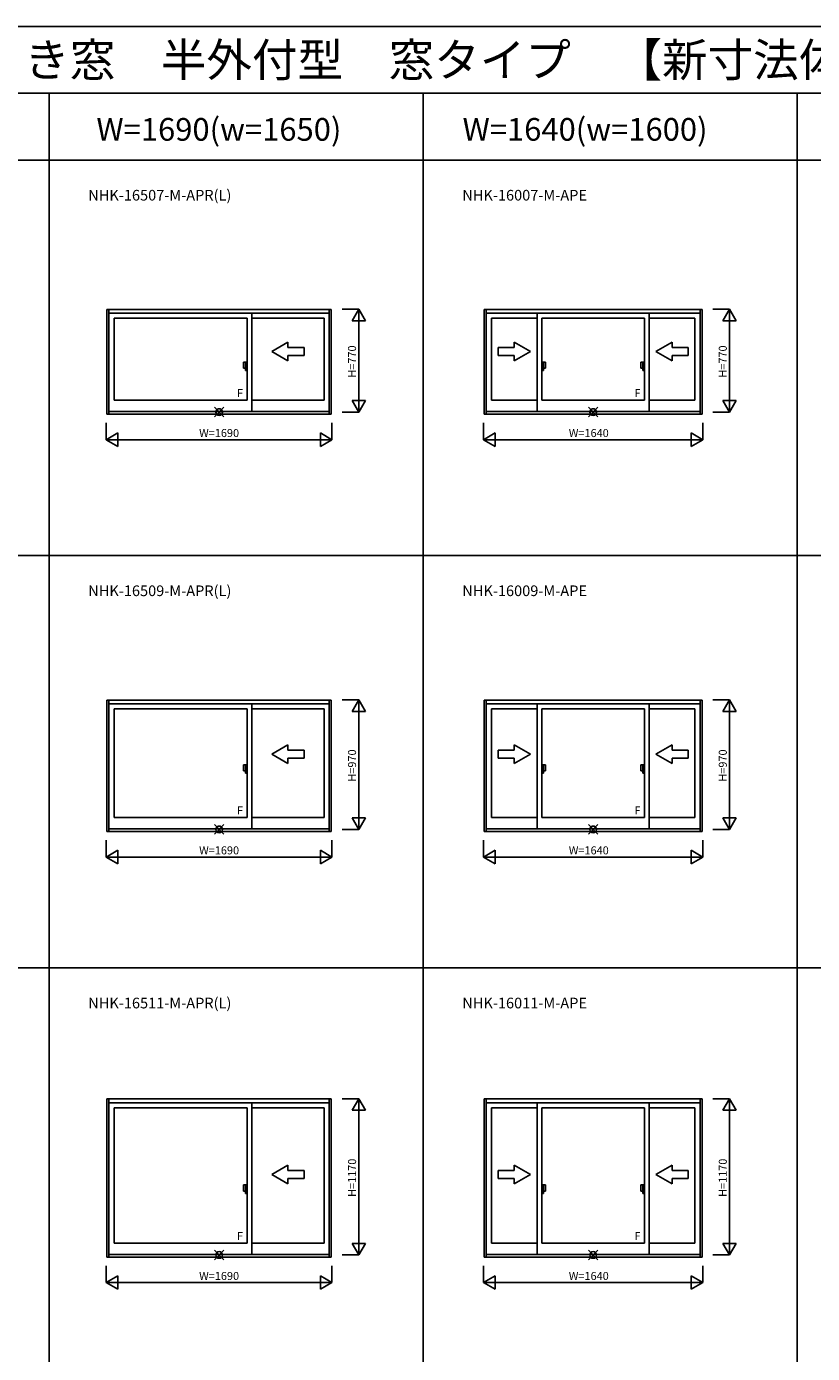
# Model space of a CAD drawing. Extents: x 0 to 27500, y 0 to 20000.
# Drawn here: x 7831 to 13713, y 10062 to 20000 of the extents above; entities that cross this region are included whole.
import ezdxf
from ezdxf.enums import TextEntityAlignment as Align

# ---------------------------------------------------------------- set-up
doc = ezdxf.new("R2010")
doc.units = 0
doc.layers.get('0').update_dxf_attribs({"linetype": 'CONTINUOUS'})
for name, color, linetype in [('YKK_A1', 4, 'CONTINUOUS'), ('YKK_A2', 3, 'CONTINUOUS'), ('YKK_F1', 7, 'CONTINUOUS'), ('YKK_IN', 1, 'CONTINUOUS'), ('YKK_N1', 2, 'CONTINUOUS')]:
    doc.layers.add(name, color=color, linetype=linetype)
doc.styles.add('EXTFONT', font='txt.shx', dxfattribs={"height": 60, "bigfont": 'EXTFONT'})
doc.styles.get("Standard").update_dxf_attribs({"font": 'txt', "bigfont": 'BIGFONT'})

msp = doc.modelspace()

# ---------------------------------------------------------------- linework, layer by layer
at = {"layer": 'YKK_A1', "linetype": 'Continuous'}
for p, q in [((8432, 17881.5), (8432, 17096)), ((10112, 17881.5), (8432, 17881.5)), ((10112, 17881.5), (8432, 17881.5)), ((8432, 17880.6), (8432, 17106)), ((8447, 17881.5), (8447, 17096)), ((10097, 17853), (8447, 17853)), ((10097, 17853), (8447, 17853)), ((8486, 17816), (8486, 17202)), ((8486, 17816), (8486, 17202)), ((9482, 17816), (8486, 17816)), ((9482, 17816), (8486, 17816)), ((9482, 17816), (9482, 17202)), ((9517, 17853), (9517, 17116.5)), ((9517, 17853), (9517, 17121.5)), ((10058, 17816), (9517, 17816)), ((10058, 17816), (9517, 17816)), ((10058, 17816), (10058, 17202)), ((10058, 17816), (10058, 17202)), ((10097, 17881.5), (10097, 17096)), ((10112, 17881.5), (10112, 17096)), ((12887, 17881.5), (11257, 17881.5)), ((12887, 17881.5), (11257, 17881.5)), ((11257, 17881.5), (11257, 17096)), ((11257, 17880.6), (11257, 17106)), ((11272, 17881.5), (11272, 17096)), ((12872, 17853), (11272, 17853)), ((12872, 17853), (11272, 17853)), ((11311, 17816), (11311, 17202)), ((11311, 17816), (11311, 17202)), ((11652.5, 17816), (11311, 17816)), ((11652.5, 17816), (11311, 17816)), ((11652.5, 17853), (11652.5, 17121.5)), ((11652.5, 17853), (11652.5, 17116.5)), ((12456.5, 17816), (11687.5, 17816)), ((12456.5, 17816), (11687.5, 17816)), ((11687.5, 17816), (11687.5, 17202)), ((12456.5, 17816), (12456.5, 17202)), ((12491.5, 17853), (12491.5, 17116.5)), ((12491.5, 17853), (12491.5, 17121.5)), ((12833, 17816), (12491.5, 17816)), ((12833, 17816), (12491.5, 17816)), ((12833, 17816), (12833, 17202)), ((12833, 17816), (12833, 17202)), ((12872, 17881.5), (12872, 17096)), ((12887, 17881.5), (12887, 17096)), ((9667.5, 17565.8), (9787.5, 17635)), ((9787.5, 17595.8), (9787.5, 17635)), ((9787.5, 17595.8), (9907.5, 17595.8)), ((9907.5, 17595.8), (9907.5, 17535.8)), ((11361.7, 17595.8), (11361.7, 17535.8)), ((11481.7, 17595.8), (11361.7, 17595.8)), ((11601.7, 17565.8), (11481.7, 17635)), ((11481.7, 17595.8), (11481.7, 17635)), ((12542.3, 17565.8), (12662.3, 17635)), ((12662.3, 17595.8), (12662.3, 17635)), ((12662.3, 17595.8), (12782.2, 17595.8)), ((12782.2, 17595.8), (12782.2, 17535.8)), ((9667.5, 17565.8), (9787.5, 17496.5)), ((9907.5, 17535.8), (9787.5, 17535.8)), ((9787.5, 17496.5), (9787.5, 17535.8)), ((11361.7, 17535.8), (11481.7, 17535.8)), ((11601.7, 17565.8), (11481.7, 17496.5)), ((11481.7, 17496.5), (11481.7, 17535.8)), ((12542.3, 17565.8), (12662.3, 17496.5)), ((12782.2, 17535.8), (12662.3, 17535.8)), ((12662.3, 17496.5), (12662.3, 17535.8)), ((9482, 17202), (8486, 17202)), ((9482, 17202), (8486, 17202)), ((10058, 17202), (9517, 17202)), ((10058, 17202), (9517, 17202)), ((11652.5, 17202), (11311, 17202)), ((11652.5, 17202), (11311, 17202)), ((12456.5, 17202), (11687.5, 17202)), ((12456.5, 17202), (11687.5, 17202)), ((12833, 17202), (12491.5, 17202)), ((12833, 17202), (12491.5, 17202)), ((10112, 17096), (8432, 17096)), ((10112, 17096), (8432, 17096)), ((10097, 17116.5), (8447, 17116.5)), ((10097, 17116.5), (8447, 17116.5)), ((12887, 17096), (11257, 17096)), ((12887, 17096), (11257, 17096)), ((12872, 17116.5), (11272, 17116.5)), ((12872, 17116.5), (11272, 17116.5)), ((8432, 14956), (8432, 13970.5)), ((10112, 14956), (8432, 14956)), ((10112, 14956), (8432, 14956)), ((8432, 14955.1), (8432, 13980.5)), ((8447, 14956), (8447, 13970.5)), ((10097, 14927.5), (8447, 14927.5)), ((10097, 14927.5), (8447, 14927.5)), ((9517, 14927.5), (9517, 13991)), ((9517, 14927.5), (9517, 13996)), ((10097, 14956), (10097, 13970.5)), ((10112, 14956), (10112, 13970.5)), ((12887, 14956), (11257, 14956)), ((12887, 14956), (11257, 14956)), ((11257, 14956), (11257, 13970.5)), ((11257, 14955.1), (11257, 13980.5)), ((11272, 14956), (11272, 13970.5)), ((12872, 14927.5), (11272, 14927.5)), ((12872, 14927.5), (11272, 14927.5)), ((11652.5, 14927.5), (11652.5, 13996)), ((11652.5, 14927.5), (11652.5, 13991)), ((12491.5, 14927.5), (12491.5, 13991)), ((12491.5, 14927.5), (12491.5, 13996)), ((12872, 14956), (12872, 13970.5)), ((12887, 14956), (12887, 13970.5)), ((8486, 14890.5), (8486, 14076.5)), ((8486, 14890.5), (8486, 14076.5)), ((9482, 14890.5), (8486, 14890.5)), ((9482, 14890.5), (8486, 14890.5)), ((9482, 14890.5), (9482, 14076.5)), ((10058, 14890.5), (9517, 14890.5)), ((10058, 14890.5), (9517, 14890.5)), ((10058, 14890.5), (10058, 14076.5)), ((10058, 14890.5), (10058, 14076.5)), ((11311, 14890.5), (11311, 14076.5)), ((11311, 14890.5), (11311, 14076.5)), ((11652.5, 14890.5), (11311, 14890.5)), ((11652.5, 14890.5), (11311, 14890.5)), ((12456.5, 14890.5), (11687.5, 14890.5)), ((12456.5, 14890.5), (11687.5, 14890.5)), ((11687.5, 14890.5), (11687.5, 14076.5)), ((12456.5, 14890.5), (12456.5, 14076.5)), ((12833, 14890.5), (12491.5, 14890.5)), ((12833, 14890.5), (12491.5, 14890.5)), ((12833, 14890.5), (12833, 14076.5)), ((12833, 14890.5), (12833, 14076.5)), ((9667.5, 14550.3), (9787.5, 14619.5)), ((9787.5, 14580.3), (9787.5, 14619.5)), ((11601.7, 14550.3), (11481.7, 14619.5)), ((11481.7, 14580.3), (11481.7, 14619.5)), ((12542.3, 14550.3), (12662.3, 14619.5)), ((12662.3, 14580.3), (12662.3, 14619.5)), ((9667.5, 14550.3), (9787.5, 14481)), ((9787.5, 14580.3), (9907.5, 14580.3)), ((9907.5, 14520.3), (9787.5, 14520.3)), ((9787.5, 14481), (9787.5, 14520.3)), ((9907.5, 14580.3), (9907.5, 14520.3)), ((11361.7, 14580.3), (11361.7, 14520.3)), ((11481.7, 14580.3), (11361.7, 14580.3)), ((11361.7, 14520.3), (11481.7, 14520.3)), ((11601.7, 14550.3), (11481.7, 14481)), ((11481.7, 14481), (11481.7, 14520.3)), ((12542.3, 14550.3), (12662.3, 14481)), ((12662.3, 14580.3), (12782.2, 14580.3)), ((12782.2, 14520.3), (12662.3, 14520.3)), ((12662.3, 14481), (12662.3, 14520.3)), ((12782.2, 14580.3), (12782.2, 14520.3)), ((9482, 14076.5), (8486, 14076.5)), ((9482, 14076.5), (8486, 14076.5)), ((10058, 14076.5), (9517, 14076.5)), ((10058, 14076.5), (9517, 14076.5)), ((11652.5, 14076.5), (11311, 14076.5)), ((11652.5, 14076.5), (11311, 14076.5)), ((12456.5, 14076.5), (11687.5, 14076.5)), ((12456.5, 14076.5), (11687.5, 14076.5)), ((12833, 14076.5), (12491.5, 14076.5)), ((12833, 14076.5), (12491.5, 14076.5)), ((10112, 13970.5), (8432, 13970.5)), ((10112, 13970.5), (8432, 13970.5)), ((10097, 13991), (8447, 13991)), ((10097, 13991), (8447, 13991)), ((12887, 13970.5), (11257, 13970.5)), ((12887, 13970.5), (11257, 13970.5)), ((12872, 13991), (11272, 13991)), ((12872, 13991), (11272, 13991)), ((8432, 11968.5), (8432, 10783)), ((10112, 11968.5), (8432, 11968.5)), ((10112, 11968.5), (8432, 11968.5)), ((8432, 11967.6), (8432, 10793)), ((8447, 11968.5), (8447, 10783)), ((10097, 11940), (8447, 11940)), ((10097, 11940), (8447, 11940)), ((9517, 11940), (9517, 10808.5)), ((9517, 11940), (9517, 10803.5)), ((10097, 11968.5), (10097, 10783)), ((10112, 11968.5), (10112, 10783)), ((12887, 11968.5), (11257, 11968.5)), ((12887, 11968.5), (11257, 11968.5)), ((11257, 11968.5), (11257, 10783)), ((11257, 11967.6), (11257, 10793)), ((11272, 11968.5), (11272, 10783)), ((12872, 11940), (11272, 11940)), ((12872, 11940), (11272, 11940)), ((11652.5, 11940), (11652.5, 10803.5)), ((11652.5, 11940), (11652.5, 10808.5)), ((12491.5, 11940), (12491.5, 10808.5)), ((12491.5, 11940), (12491.5, 10803.5)), ((12872, 11968.5), (12872, 10783)), ((12887, 11968.5), (12887, 10783)), ((8486, 11903), (8486, 10889)), ((8486, 11903), (8486, 10889)), ((9482, 11903), (8486, 11903)), ((9482, 11903), (8486, 11903)), ((9482, 11903), (9482, 10889)), ((10058, 11903), (9517, 11903)), ((10058, 11903), (9517, 11903)), ((10058, 11903), (10058, 10889)), ((10058, 11903), (10058, 10889)), ((11311, 11903), (11311, 10889)), ((11311, 11903), (11311, 10889)), ((11652.5, 11903), (11311, 11903)), ((11652.5, 11903), (11311, 11903)), ((12456.5, 11903), (11687.5, 11903)), ((12456.5, 11903), (11687.5, 11903)), ((11687.5, 11903), (11687.5, 10889)), ((12456.5, 11903), (12456.5, 10889)), ((12833, 11903), (12491.5, 11903)), ((12833, 11903), (12491.5, 11903)), ((12833, 11903), (12833, 10889)), ((12833, 11903), (12833, 10889)), ((9667.5, 11402.8), (9787.5, 11472)), ((9787.5, 11432.8), (9787.5, 11472)), ((9787.5, 11432.8), (9907.5, 11432.8)), ((9907.5, 11432.8), (9907.5, 11372.8)), ((11481.7, 11432.8), (11361.7, 11432.8)), ((11361.7, 11432.8), (11361.7, 11372.8)), ((11481.7, 11432.8), (11481.7, 11472)), ((11601.7, 11402.8), (11481.7, 11472)), ((12542.3, 11402.8), (12662.3, 11472)), ((12662.3, 11432.8), (12662.3, 11472)), ((12662.3, 11432.8), (12782.2, 11432.8)), ((12782.2, 11432.8), (12782.2, 11372.8)), ((9667.5, 11402.8), (9787.5, 11333.5)), ((9787.5, 11333.5), (9787.5, 11372.8)), ((9907.5, 11372.8), (9787.5, 11372.8)), ((11361.7, 11372.8), (11481.7, 11372.8)), ((11601.7, 11402.8), (11481.7, 11333.5)), ((11481.7, 11333.5), (11481.7, 11372.8)), ((12542.3, 11402.8), (12662.3, 11333.5)), ((12662.3, 11333.5), (12662.3, 11372.8)), ((12782.2, 11372.8), (12662.3, 11372.8)), ((9482, 10889), (8486, 10889)), ((9482, 10889), (8486, 10889)), ((10058, 10889), (9517, 10889)), ((10058, 10889), (9517, 10889)), ((11652.5, 10889), (11311, 10889)), ((11652.5, 10889), (11311, 10889)), ((12456.5, 10889), (11687.5, 10889)), ((12456.5, 10889), (11687.5, 10889)), ((12833, 10889), (12491.5, 10889)), ((12833, 10889), (12491.5, 10889)), ((10112, 10783), (8432, 10783)), ((10112, 10783), (8432, 10783)), ((10097, 10803.5), (8447, 10803.5)), ((10097, 10803.5), (8447, 10803.5)), ((12887, 10783), (11257, 10783)), ((12887, 10783), (11257, 10783)), ((12872, 10803.5), (11272, 10803.5)), ((12872, 10803.5), (11272, 10803.5))]:
    msp.add_line(p, q, dxfattribs=at)
at = {"layer": 'YKK_A2', "linetype": 'Continuous'}
for p, q in [((9454.5, 17442), (9454.5, 17487.5)), ((9454.5, 17442), (9454.5, 17487.5)), ((9454.5, 17487.5), (9469.4, 17487.5)), ((9454.5, 17487.5), (9469.4, 17487.5)), ((9469.4, 17442), (9454.5, 17442)), ((9469.4, 17442), (9454.5, 17442)), ((9469.4, 17424.5), (9469.4, 17487.5)), ((9469.4, 17424.5), (9469.4, 17487.5)), ((9469.4, 17487.5), (9482, 17487.5)), ((9469.4, 17487.5), (9482, 17487.5)), ((9482, 17424.5), (9469.4, 17424.5)), ((9482, 17424.5), (9469.4, 17424.5)), ((9482, 17487.5), (9482, 17424.5)), ((9482, 17487.5), (9482, 17424.5)), ((11687.5, 17487.5), (11687.5, 17424.5)), ((11687.5, 17487.5), (11687.5, 17424.5)), ((11700.1, 17487.5), (11687.5, 17487.5)), ((11700.1, 17487.5), (11687.5, 17487.5)), ((11687.5, 17424.5), (11700.1, 17424.5)), ((11687.5, 17424.5), (11700.1, 17424.5)), ((11700.1, 17424.5), (11700.1, 17487.5)), ((11700.1, 17424.5), (11700.1, 17487.5)), ((11714.9, 17487.5), (11700.1, 17487.5)), ((11714.9, 17487.5), (11700.1, 17487.5)), ((11700.1, 17442), (11714.9, 17442)), ((11700.1, 17442), (11714.9, 17442)), ((11714.9, 17442), (11714.9, 17487.5)), ((11714.9, 17442), (11714.9, 17487.5)), ((12429.1, 17442), (12429.1, 17487.5)), ((12429.1, 17442), (12429.1, 17487.5)), ((12429.1, 17487.5), (12443.9, 17487.5)), ((12429.1, 17487.5), (12443.9, 17487.5)), ((12443.9, 17442), (12429.1, 17442)), ((12443.9, 17442), (12429.1, 17442)), ((12443.9, 17424.5), (12443.9, 17487.5)), ((12443.9, 17424.5), (12443.9, 17487.5)), ((12443.9, 17487.5), (12456.5, 17487.5)), ((12443.9, 17487.5), (12456.5, 17487.5)), ((12456.5, 17424.5), (12443.9, 17424.5)), ((12456.5, 17424.5), (12443.9, 17424.5)), ((12456.5, 17487.5), (12456.5, 17424.5)), ((12456.5, 17487.5), (12456.5, 17424.5)), ((9454.5, 14426.5), (9454.5, 14472)), ((9454.5, 14426.5), (9454.5, 14472)), ((9454.5, 14472), (9469.4, 14472)), ((9454.5, 14472), (9469.4, 14472)), ((9469.4, 14426.5), (9454.5, 14426.5)), ((9469.4, 14426.5), (9454.5, 14426.5)), ((9469.4, 14409), (9469.4, 14472)), ((9469.4, 14409), (9469.4, 14472)), ((9469.4, 14472), (9482, 14472)), ((9469.4, 14472), (9482, 14472)), ((9482, 14472), (9482, 14409)), ((9482, 14472), (9482, 14409)), ((11687.5, 14472), (11687.5, 14409)), ((11687.5, 14472), (11687.5, 14409)), ((11700.1, 14472), (11687.5, 14472)), ((11700.1, 14472), (11687.5, 14472)), ((11700.1, 14409), (11700.1, 14472)), ((11700.1, 14409), (11700.1, 14472)), ((11714.9, 14472), (11700.1, 14472)), ((11714.9, 14472), (11700.1, 14472)), ((11700.1, 14426.5), (11714.9, 14426.5)), ((11700.1, 14426.5), (11714.9, 14426.5)), ((11714.9, 14426.5), (11714.9, 14472)), ((11714.9, 14426.5), (11714.9, 14472)), ((12429.1, 14426.5), (12429.1, 14472)), ((12429.1, 14426.5), (12429.1, 14472)), ((12429.1, 14472), (12443.9, 14472)), ((12429.1, 14472), (12443.9, 14472)), ((12443.9, 14426.5), (12429.1, 14426.5)), ((12443.9, 14426.5), (12429.1, 14426.5)), ((12443.9, 14409), (12443.9, 14472)), ((12443.9, 14409), (12443.9, 14472)), ((12443.9, 14472), (12456.5, 14472)), ((12443.9, 14472), (12456.5, 14472)), ((12456.5, 14472), (12456.5, 14409)), ((12456.5, 14472), (12456.5, 14409)), ((9482, 14409), (9469.4, 14409)), ((9482, 14409), (9469.4, 14409)), ((11687.5, 14409), (11700.1, 14409)), ((11687.5, 14409), (11700.1, 14409)), ((12456.5, 14409), (12443.9, 14409)), ((12456.5, 14409), (12443.9, 14409)), ((9454.5, 11324.5), (9469.4, 11324.5)), ((9454.5, 11324.5), (9469.4, 11324.5)), ((9454.5, 11279), (9454.5, 11324.5)), ((9454.5, 11279), (9454.5, 11324.5)), ((9469.4, 11279), (9454.5, 11279)), ((9469.4, 11279), (9454.5, 11279)), ((9469.4, 11324.5), (9482, 11324.5)), ((9469.4, 11324.5), (9482, 11324.5)), ((9469.4, 11261.5), (9469.4, 11324.5)), ((9469.4, 11261.5), (9469.4, 11324.5)), ((9482, 11261.5), (9469.4, 11261.5)), ((9482, 11261.5), (9469.4, 11261.5)), ((9482, 11324.5), (9482, 11261.5)), ((9482, 11324.5), (9482, 11261.5)), ((11700.1, 11324.5), (11687.5, 11324.5)), ((11700.1, 11324.5), (11687.5, 11324.5)), ((11687.5, 11324.5), (11687.5, 11261.5)), ((11687.5, 11324.5), (11687.5, 11261.5)), ((11687.5, 11261.5), (11700.1, 11261.5)), ((11687.5, 11261.5), (11700.1, 11261.5)), ((11714.9, 11324.5), (11700.1, 11324.5)), ((11714.9, 11324.5), (11700.1, 11324.5)), ((11700.1, 11261.5), (11700.1, 11324.5)), ((11700.1, 11261.5), (11700.1, 11324.5)), ((11700.1, 11279), (11714.9, 11279)), ((11700.1, 11279), (11714.9, 11279)), ((11714.9, 11279), (11714.9, 11324.5)), ((11714.9, 11279), (11714.9, 11324.5)), ((12429.1, 11324.5), (12443.9, 11324.5)), ((12429.1, 11324.5), (12443.9, 11324.5)), ((12429.1, 11279), (12429.1, 11324.5)), ((12429.1, 11279), (12429.1, 11324.5)), ((12443.9, 11279), (12429.1, 11279)), ((12443.9, 11279), (12429.1, 11279)), ((12443.9, 11324.5), (12456.5, 11324.5)), ((12443.9, 11324.5), (12456.5, 11324.5)), ((12443.9, 11261.5), (12443.9, 11324.5)), ((12443.9, 11261.5), (12443.9, 11324.5)), ((12456.5, 11261.5), (12443.9, 11261.5)), ((12456.5, 11261.5), (12443.9, 11261.5)), ((12456.5, 11324.5), (12456.5, 11261.5)), ((12456.5, 11324.5), (12456.5, 11261.5))]:
    msp.add_line(p, q, dxfattribs=at)
at = {"layer": 'YKK_F1', "color": 7}
for p, q in [((0, 20000), (27500, 20000)), ((0, 19500), (27000, 19500)), ((8000, 0), (8000, 19500)), ((10800, 0), (10800, 19500)), ((13600, 0), (13600, 19500)), ((0, 19000), (27000, 19000)), ((0, 16037.5), (27000, 16037.5)), ((0, 12950), (27000, 12950))]:
    msp.add_line(p, q, dxfattribs=at)
at = {"layer": 'YKK_IN', "linetype": 'Continuous'}
for p, q in [((9236.6, 17148.4), (9307.4, 17077.6)), ((9236.6, 17077.6), (9307.4, 17148.4)), ((9236.6, 17148.4), (9307.4, 17077.6)), ((9236.6, 17077.6), (9307.4, 17148.4)), ((12036.6, 17148.4), (12107.4, 17077.6)), ((12036.6, 17077.6), (12107.4, 17148.4)), ((12036.6, 17148.4), (12107.4, 17077.6)), ((12036.6, 17077.6), (12107.4, 17148.4)), ((9236.6, 14022.9), (9307.4, 13952.1)), ((9236.6, 13952.1), (9307.4, 14022.9)), ((9236.6, 14022.9), (9307.4, 13952.1)), ((9236.6, 13952.1), (9307.4, 14022.9)), ((12036.6, 14022.9), (12107.4, 13952.1)), ((12036.6, 13952.1), (12107.4, 14022.9)), ((12036.6, 14022.9), (12107.4, 13952.1)), ((12036.6, 13952.1), (12107.4, 14022.9)), ((9236.6, 10764.6), (9307.4, 10835.4)), ((9236.6, 10835.4), (9307.4, 10764.6)), ((9236.6, 10764.6), (9307.4, 10835.4)), ((9236.6, 10835.4), (9307.4, 10764.6)), ((12036.6, 10764.6), (12107.4, 10835.4)), ((12036.6, 10835.4), (12107.4, 10764.6)), ((12036.6, 10764.6), (12107.4, 10835.4)), ((12036.6, 10835.4), (12107.4, 10764.6))]:
    msp.add_line(p, q, dxfattribs=at)
for centre in [(9272, 17113), (9272, 17113), (12072, 17113), (12072, 17113), (9272, 13987.5), (9272, 13987.5), (12072, 13987.5), (12072, 13987.5), (9272, 10800), (9272, 10800), (12072, 10800), (12072, 10800)]:
    msp.add_circle(centre, 25, dxfattribs=at)
at = {"layer": 'YKK_N1', "linetype": 'Continuous'}
for p, q in [((10193.5, 17883), (10318.5, 17883)), ((10268.5, 17796.4), (10318.5, 17883)), ((10268.5, 17796.4), (10368.5, 17796.4)), ((10318.5, 17113), (10318.5, 17883)), ((10318.5, 17883), (10368.5, 17796.4)), ((12968.5, 17883), (13093.5, 17883)), ((13043.5, 17796.4), (13093.5, 17883)), ((13043.5, 17796.4), (13143.5, 17796.4)), ((13093.5, 17113), (13093.5, 17883)), ((13093.5, 17883), (13143.5, 17796.4)), ((10318.5, 17113), (10268.5, 17199.6)), ((10368.5, 17199.6), (10268.5, 17199.6)), ((10368.5, 17199.6), (10318.5, 17113)), ((13093.5, 17113), (13043.5, 17199.6)), ((13143.5, 17199.6), (13043.5, 17199.6)), ((13143.5, 17199.6), (13093.5, 17113)), ((10193.5, 17113), (10318.5, 17113)), ((12968.5, 17113), (13093.5, 17113)), ((8427, 17031), (8427, 16906)), ((10117, 17031), (10117, 16906)), ((11252, 17031), (11252, 16906)), ((12892, 17031), (12892, 16906)), ((8513.6, 16956), (8427, 16906)), ((8427, 16906), (10117, 16906)), ((8427, 16906), (8513.6, 16856)), ((8513.6, 16956), (8513.6, 16856)), ((10030.4, 16956), (10030.4, 16856)), ((10117, 16906), (10030.4, 16956)), ((10117, 16906), (10030.4, 16856)), ((11338.6, 16956), (11252, 16906)), ((11252, 16906), (12892, 16906)), ((11252, 16906), (11338.6, 16856)), ((11338.6, 16956), (11338.6, 16856)), ((12892, 16906), (12805.4, 16956)), ((12805.4, 16956), (12805.4, 16856)), ((12892, 16906), (12805.4, 16856)), ((10193.5, 14957.5), (10318.5, 14957.5)), ((10268.5, 14870.9), (10318.5, 14957.5)), ((10318.5, 13987.5), (10318.5, 14957.5)), ((10318.5, 14957.5), (10368.5, 14870.9)), ((12968.5, 14957.5), (13093.5, 14957.5)), ((13043.5, 14870.9), (13093.5, 14957.5)), ((13093.5, 13987.5), (13093.5, 14957.5)), ((13093.5, 14957.5), (13143.5, 14870.9)), ((10268.5, 14870.9), (10368.5, 14870.9)), ((13043.5, 14870.9), (13143.5, 14870.9)), ((10318.5, 13987.5), (10268.5, 14074.1)), ((10368.5, 14074.1), (10268.5, 14074.1)), ((10368.5, 14074.1), (10318.5, 13987.5)), ((13093.5, 13987.5), (13043.5, 14074.1)), ((13143.5, 14074.1), (13043.5, 14074.1)), ((13143.5, 14074.1), (13093.5, 13987.5)), ((10193.5, 13987.5), (10318.5, 13987.5)), ((12968.5, 13987.5), (13093.5, 13987.5)), ((8427, 13905.5), (8427, 13780.5)), ((8513.6, 13830.5), (8427, 13780.5)), ((8513.6, 13830.5), (8513.6, 13730.5)), ((10030.4, 13830.5), (10030.4, 13730.5)), ((10117, 13780.5), (10030.4, 13830.5)), ((10117, 13905.5), (10117, 13780.5)), ((11252, 13905.5), (11252, 13780.5)), ((11338.6, 13830.5), (11252, 13780.5)), ((11338.6, 13830.5), (11338.6, 13730.5)), ((12892, 13780.5), (12805.4, 13830.5)), ((12805.4, 13830.5), (12805.4, 13730.5)), ((12892, 13905.5), (12892, 13780.5)), ((8427, 13780.5), (10117, 13780.5)), ((8427, 13780.5), (8513.6, 13730.5)), ((10117, 13780.5), (10030.4, 13730.5)), ((11252, 13780.5), (12892, 13780.5)), ((11252, 13780.5), (11338.6, 13730.5)), ((12892, 13780.5), (12805.4, 13730.5)), ((10193.5, 11970), (10318.5, 11970)), ((10268.5, 11883.4), (10318.5, 11970)), ((10318.5, 10800), (10318.5, 11970)), ((10318.5, 11970), (10368.5, 11883.4)), ((12968.5, 11970), (13093.5, 11970)), ((13043.5, 11883.4), (13093.5, 11970)), ((13093.5, 10800), (13093.5, 11970)), ((13093.5, 11970), (13143.5, 11883.4)), ((10268.5, 11883.4), (10368.5, 11883.4)), ((13043.5, 11883.4), (13143.5, 11883.4)), ((10368.5, 10886.6), (10268.5, 10886.6)), ((10318.5, 10800), (10268.5, 10886.6)), ((10368.5, 10886.6), (10318.5, 10800)), ((13143.5, 10886.6), (13043.5, 10886.6)), ((13093.5, 10800), (13043.5, 10886.6)), ((13143.5, 10886.6), (13093.5, 10800)), ((10193.5, 10800), (10318.5, 10800)), ((12968.5, 10800), (13093.5, 10800)), ((8427, 10718), (8427, 10593)), ((8513.6, 10643), (8427, 10593)), ((8513.6, 10643), (8513.6, 10543)), ((10117, 10593), (10030.4, 10643)), ((10030.4, 10643), (10030.4, 10543)), ((10117, 10718), (10117, 10593)), ((11252, 10718), (11252, 10593)), ((11338.6, 10643), (11252, 10593)), ((11338.6, 10643), (11338.6, 10543)), ((12805.4, 10643), (12805.4, 10543)), ((12892, 10593), (12805.4, 10643)), ((12892, 10718), (12892, 10593)), ((8427, 10593), (10117, 10593)), ((8427, 10593), (8513.6, 10543)), ((10117, 10593), (10030.4, 10543)), ((11252, 10593), (12892, 10593)), ((11252, 10593), (11338.6, 10543)), ((12892, 10593), (12805.4, 10543))]:
    msp.add_line(p, q, dxfattribs=at)

# ---------------------------------------------------------------- texts
at = {"style": 'EXTFONT'}
for s, height, p in [('ＮＨＫＭ０１\u3000フレミングＪ\u3000片引き窓・両片引き窓\u3000半外付型\u3000窓タイプ\u3000【新寸法体系サッシ（在来用）】', 250, (309.2, 19625)), ('NHK-16507-M-APR(L)', 80, (8292.1, 18696.8)), ('NHK-16007-M-APE', 80, (11092.1, 18696.8)), ('NHK-16509-M-APR(L)', 80, (8292.1, 15734.3)), ('NHK-16009-M-APE', 80, (11092.1, 15734.3)), ('NHK-16511-M-APR(L)', 80, (8292.1, 12646.8)), ('NHK-16011-M-APE', 80, (11092.1, 12646.8))]:
    msp.add_text(s, height=height, dxfattribs=at).set_placement(p)
at = {"color": 3, "style": 'EXTFONT'}
for s, p in [('W=1690(w=1650)', (9270.5, 19144.8)), ('W=1640(w=1600)', (12011.3, 19144.8))]:
    msp.add_text(s, height=170, dxfattribs=at).set_placement(p, align=Align.CENTER)
at = {"layer": 'YKK_A1', "linetype": 'Continuous'}
for p in [(9428.7, 17246.9), (12403.2, 17246.9), (9428.7, 14121.4), (12403.2, 14121.4), (9428.7, 10933.9), (12403.2, 10933.9)]:
    msp.add_text('F', height=60, dxfattribs=at).set_placement(p, align=Align.MIDDLE)
at = {"layer": 'YKK_N1', "linetype": 'Continuous'}
for s, p in [('H=770', (10275, 17491.1)), ('H=770', (13050, 17491.1)), ('H=970', (10275, 14465.6)), ('H=970', (13050, 14465.6)), ('H=1170', (10275, 11378.1)), ('H=1170', (13050, 11378.1))]:
    msp.add_text(s, height=60, rotation=90, dxfattribs=at).set_placement(p, align=Align.MIDDLE)
for s, p in [('W=1690', (9272.1, 16948)), ('W=1640', (12039.1, 16948)), ('W=1690', (9272.1, 13822.5)), ('W=1640', (12039.1, 13822.5)), ('W=1690', (9272.1, 10635)), ('W=1640', (12039.1, 10635))]:
    msp.add_text(s, height=60, dxfattribs=at).set_placement(p, align=Align.MIDDLE)

doc.saveas('drawing.dxf')
